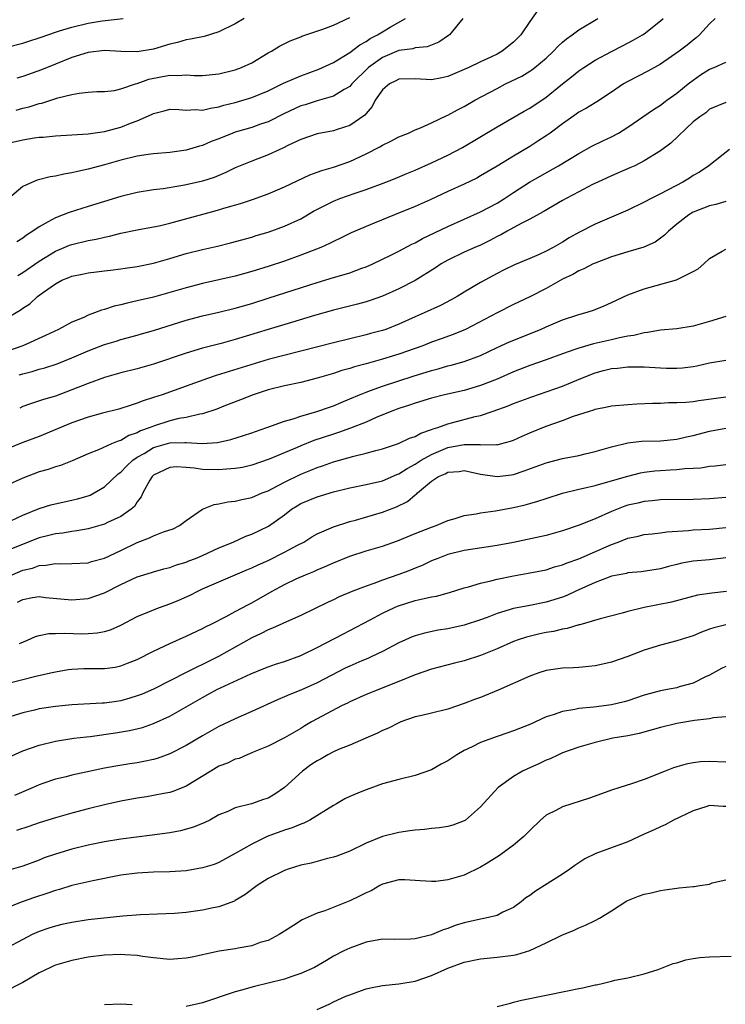
# Model space of a CAD drawing. Units: inches. Extents: x 2556000 to 2559000, y 1536000 to 1539000.
# Drawn here: x 2556213 to 2556299, y 1538012 to 1538133 of the extents above; entities that cross this region are included whole.
import ezdxf

# ---------------------------------------------------------------- set-up
doc = ezdxf.new("R2010")
doc.units = ezdxf.units.IN
doc.header["$MEASUREMENT"] = 0
doc.layers.add('LD25561536_2ft', color=151, linetype='Continuous')

msp = doc.modelspace()

# ---------------------------------------------------------------- linework, layer by layer
at = {"layer": 'LD25561536_2ft'}
for points, elevation in [([(2556275.99, 1538134.01), (2556275, 1538132.64), (2556273.9, 1538131), (2556273, 1538130.1), (2556271.62, 1538129), (2556271, 1538128.66), (2556270.33, 1538128.33), (2556269, 1538127.71), (2556267.54, 1538127), (2556267, 1538126.75), (2556265, 1538125.93), (2556264.24, 1538125.76), (2556263, 1538125.52), (2556261, 1538125.61), (2556259, 1538125.57), (2556258.63, 1538125.37), (2556257.85, 1538125), (2556257, 1538124.29), (2556256.12, 1538123), (2556255.75, 1538122.25), (2556255, 1538121.4), (2556254.83, 1538121.17), (2556253, 1538119.92), (2556251.44, 1538119.44), (2556251, 1538119.29), (2556249, 1538118.89), (2556247, 1538118.22), (2556245.52, 1538117.52), (2556244.83, 1538117.17), (2556244.43, 1538117), (2556243, 1538116.32), (2556241, 1538115.57), (2556239.58, 1538115), (2556239, 1538114.75), (2556237.84, 1538114.16), (2556236.42, 1538113.58), (2556235, 1538113.11), (2556233, 1538112.66), (2556232.57, 1538112.57), (2556230.19, 1538112.19), (2556229, 1538112.05), (2556227, 1538111.73), (2556225, 1538111.25), (2556221, 1538110), (2556218.7, 1538109.3), (2556217.95, 1538109), (2556217, 1538108.65), (2556216.13, 1538108.13), (2556215, 1538107.52), (2556214.25, 1538107), (2556213.47, 1538106.53), (2556213, 1538106.16), (2556212.29, 1538105.71)], 8408), ([(2556209, 1538128.96), (2556213, 1538129.97), (2556213.77, 1538130.23), (2556215, 1538130.64), (2556215.26, 1538130.74), (2556217, 1538131.35), (2556217.48, 1538131.48), (2556219, 1538131.95), (2556221, 1538132.43), (2556222.73, 1538132.73), (2556225.27, 1538133)], 8398), ([(2556297.66, 1538133), (2556297, 1538132.34), (2556295.78, 1538131), (2556295.36, 1538130.64), (2556295, 1538130.37), (2556294.26, 1538129.74), (2556293.28, 1538129), (2556291, 1538127.43), (2556289.45, 1538126.55), (2556287, 1538125.3), (2556286.46, 1538125), (2556285, 1538123.99), (2556283.2, 1538122.8), (2556283, 1538122.69), (2556281.96, 1538122.04), (2556281, 1538121.54), (2556280.69, 1538121.31), (2556279, 1538120.14), (2556277.5, 1538119), (2556277, 1538118.64), (2556276.01, 1538117.99), (2556275, 1538117.35), (2556273, 1538116.18), (2556271, 1538114.95), (2556269, 1538113.75), (2556268.52, 1538113.48), (2556267, 1538112.74), (2556265, 1538111.84), (2556262.83, 1538110.83), (2556261, 1538110.01), (2556258.46, 1538109), (2556255.97, 1538107.97), (2556255, 1538107.58), (2556253.18, 1538106.82), (2556251.85, 1538106.15), (2556251, 1538105.75), (2556250.52, 1538105.48), (2556249.46, 1538105), (2556247, 1538104.05), (2556245, 1538103.34), (2556243, 1538102.67), (2556241, 1538102.06), (2556239, 1538101.52), (2556235, 1538100.61), (2556233, 1538100.08), (2556231, 1538099.49), (2556229, 1538098.93), (2556227, 1538098.47), (2556225.79, 1538098.21), (2556225, 1538098.01), (2556224.18, 1538097.82), (2556223, 1538097.43), (2556222.64, 1538097.36), (2556221.78, 1538097), (2556221, 1538096.72), (2556220.46, 1538096.46), (2556219, 1538095.88), (2556217.39, 1538095), (2556215.77, 1538094.23), (2556213, 1538093), (2556211, 1538092.28)], 8414), ([(2556211, 1538096.37), (2556212.67, 1538097.33), (2556213, 1538097.59), (2556213.86, 1538098.14), (2556214.81, 1538099), (2556215.56, 1538099.56), (2556217, 1538100.58), (2556217.8, 1538101), (2556218.66, 1538101.34), (2556219, 1538101.51), (2556220.27, 1538101.73), (2556221, 1538101.91), (2556222.04, 1538102.04), (2556223, 1538102.14), (2556223.75, 1538102.25), (2556225, 1538102.4), (2556225.51, 1538102.49), (2556227, 1538102.69), (2556229, 1538103.1), (2556231, 1538103.66), (2556233, 1538104.26), (2556235, 1538104.77), (2556236.82, 1538105.18), (2556238.43, 1538105.57), (2556241, 1538106.29), (2556241.53, 1538106.47), (2556243, 1538106.89), (2556245, 1538107.6), (2556247, 1538108.52), (2556248.57, 1538109.43), (2556251, 1538110.69), (2556251.8, 1538111), (2556253.66, 1538111.66), (2556255, 1538112.1), (2556257.4, 1538113), (2556258.55, 1538113.45), (2556259.96, 1538114.04), (2556261, 1538114.46), (2556263, 1538115.34), (2556265, 1538116.29), (2556266.78, 1538117.22), (2556271, 1538119.75), (2556274.34, 1538121.67), (2556275, 1538122.03), (2556277, 1538123.38), (2556279, 1538125.02), (2556280.12, 1538125.88), (2556281, 1538126.59), (2556281.6, 1538127), (2556283, 1538127.9), (2556285, 1538128.99), (2556286.35, 1538129.65), (2556287.66, 1538130.34), (2556288.78, 1538131), (2556289, 1538131.15), (2556291, 1538132.71), (2556291.33, 1538133)], 8412), ([(2556211, 1538117.73), (2556213, 1538118.19), (2556214.41, 1538118.41), (2556215, 1538118.48), (2556215.5, 1538118.5), (2556217, 1538118.64), (2556221, 1538118.91), (2556223, 1538119.19), (2556225, 1538119.7), (2556226.19, 1538120.19), (2556227, 1538120.48), (2556228.74, 1538121.26), (2556229, 1538121.41), (2556230.29, 1538121.71), (2556231, 1538121.9), (2556232.11, 1538121.89), (2556233, 1538121.8), (2556234.13, 1538121.87), (2556235, 1538121.81), (2556235.95, 1538122.05), (2556237, 1538122.2), (2556237.61, 1538122.39), (2556239, 1538122.73), (2556241, 1538123.33), (2556243, 1538124.18), (2556244.9, 1538125.1), (2556247, 1538126.01), (2556249.2, 1538126.8), (2556251, 1538127.63), (2556253, 1538128.86), (2556254.21, 1538129.79), (2556255, 1538130.2), (2556255.47, 1538130.54), (2556256.38, 1538131), (2556257, 1538131.39), (2556257.95, 1538131.95), (2556259.79, 1538133)], 8404), ([(2556266.83, 1538133), (2556265.2, 1538131), (2556265.08, 1538130.92), (2556263.88, 1538130.12), (2556262.45, 1538129.55), (2556261, 1538129.4), (2556260.71, 1538129.29), (2556259, 1538129.08), (2556257, 1538128.24), (2556255.28, 1538127), (2556253.26, 1538125), (2556253, 1538124.7), (2556252.32, 1538124.32), (2556251, 1538123.49), (2556249, 1538122.95), (2556247.53, 1538122.47), (2556247, 1538122.31), (2556245, 1538121.39), (2556243, 1538120.39), (2556242.08, 1538120.08), (2556241, 1538119.68), (2556239, 1538119.1), (2556238.71, 1538119), (2556237, 1538118.31), (2556236.04, 1538117.96), (2556235, 1538117.48), (2556234.61, 1538117.39), (2556233, 1538116.89), (2556231, 1538116.61), (2556229, 1538116.44), (2556228.36, 1538116.36), (2556227, 1538116.16), (2556225, 1538115.67), (2556223, 1538115.1), (2556221, 1538114.58), (2556219.69, 1538114.31), (2556219, 1538114.12), (2556218.02, 1538113.98), (2556217, 1538113.71), (2556216.36, 1538113.64), (2556214.77, 1538113.23), (2556214.2, 1538113), (2556213, 1538112.46), (2556211.13, 1538110.87)], 8406), ([(2556212.2, 1538121.8), (2556213, 1538122.03), (2556213.79, 1538122.21), (2556215, 1538122.61), (2556215.33, 1538122.67), (2556217.3, 1538123.3), (2556219, 1538123.71), (2556219.89, 1538123.89), (2556221, 1538123.99), (2556222.06, 1538124.06), (2556223, 1538124.08), (2556224.22, 1538124.22), (2556225, 1538124.39), (2556226.79, 1538125), (2556227, 1538125.06), (2556228.42, 1538125.58), (2556229.88, 1538125.88), (2556231, 1538126.09), (2556231.96, 1538126.04), (2556233, 1538126.12), (2556233.97, 1538126.04), (2556235, 1538126.03), (2556237, 1538126.23), (2556239, 1538126.72), (2556239.76, 1538127), (2556241, 1538127.6), (2556243, 1538128.79), (2556243.41, 1538129), (2556244.39, 1538129.61), (2556245.71, 1538130.29), (2556247, 1538130.77), (2556247.15, 1538130.85), (2556249.71, 1538131.71), (2556251, 1538132.2), (2556253, 1538133.12)], 8402), ([(2556240.07, 1538133), (2556239, 1538132.36), (2556237, 1538131.38), (2556235.18, 1538130.82), (2556233.53, 1538130.47), (2556233, 1538130.4), (2556231.92, 1538130.08), (2556231, 1538129.88), (2556229, 1538129.25), (2556227, 1538128.91), (2556224.99, 1538128.99), (2556223, 1538129.11), (2556221, 1538128.86), (2556219, 1538128.24), (2556217, 1538127.44), (2556215.29, 1538126.71), (2556213, 1538125.91), (2556212.29, 1538125.71)], 8400), ([(2556212.41, 1538101.59), (2556213, 1538101.95), (2556215, 1538103.32), (2556217, 1538104.54), (2556218.08, 1538105), (2556218.71, 1538105.29), (2556219, 1538105.39), (2556221, 1538105.86), (2556221.97, 1538106.03), (2556223, 1538106.28), (2556223.61, 1538106.39), (2556225, 1538106.76), (2556227, 1538107.17), (2556229, 1538107.53), (2556229.67, 1538107.67), (2556231, 1538107.99), (2556232.33, 1538108.33), (2556236.52, 1538109.48), (2556237.89, 1538109.89), (2556239.62, 1538110.38), (2556241.12, 1538110.88), (2556243, 1538111.57), (2556245, 1538112.41), (2556248.11, 1538113.89), (2556249, 1538114.21), (2556249.57, 1538114.43), (2556251, 1538114.84), (2556253, 1538115.54), (2556255, 1538116.45), (2556256.69, 1538117.31), (2556257, 1538117.51), (2556258.01, 1538117.99), (2556259, 1538118.53), (2556260.18, 1538119), (2556261, 1538119.39), (2556261.63, 1538119.63), (2556263, 1538120.24), (2556264.85, 1538121.15), (2556265, 1538121.2), (2556266.15, 1538121.85), (2556267, 1538122.26), (2556268.28, 1538123), (2556271, 1538124.46), (2556272.03, 1538125), (2556274.03, 1538125.97), (2556275, 1538126.56), (2556275.27, 1538126.73), (2556275.61, 1538127), (2556277, 1538128.17), (2556277.9, 1538129), (2556278.42, 1538129.58), (2556279, 1538130.11), (2556279.48, 1538130.52), (2556280.18, 1538131), (2556281, 1538131.61), (2556283.31, 1538133)], 8410), ([(2556212.58, 1538089.42), (2556213, 1538089.58), (2556214.14, 1538089.86), (2556215, 1538090.12), (2556215.71, 1538090.29), (2556217.21, 1538090.79), (2556219, 1538091.52), (2556221, 1538092.37), (2556223, 1538093.13), (2556224.43, 1538093.57), (2556225, 1538093.75), (2556227, 1538094.29), (2556227.54, 1538094.46), (2556229, 1538094.86), (2556233, 1538096.11), (2556235, 1538096.65), (2556237, 1538097.12), (2556239, 1538097.61), (2556241, 1538098.18), (2556243.15, 1538098.85), (2556249, 1538100.74), (2556251, 1538101.33), (2556252.3, 1538101.7), (2556253, 1538101.93), (2556254.47, 1538102.47), (2556255, 1538102.65), (2556255.82, 1538103), (2556258.11, 1538104.11), (2556259, 1538104.56), (2556260.59, 1538105.41), (2556261, 1538105.59), (2556261.89, 1538106.11), (2556265, 1538107.59), (2556269, 1538109.35), (2556271, 1538110.43), (2556271.9, 1538111), (2556273, 1538111.73), (2556274.99, 1538113.01), (2556278.51, 1538115), (2556281, 1538116.52), (2556282.6, 1538117.4), (2556283.95, 1538118.05), (2556285, 1538118.53), (2556285.84, 1538119), (2556287, 1538119.72), (2556290.12, 1538121.88), (2556291, 1538122.41), (2556291.78, 1538123), (2556293, 1538123.86), (2556294.38, 1538125), (2556295, 1538125.48), (2556295.89, 1538126.11), (2556297, 1538126.79), (2556297.54, 1538127), (2556299, 1538127.65)], 8416), ([(2556299, 1538122.73), (2556297, 1538121.92), (2556296.52, 1538121.48), (2556295.79, 1538121), (2556295, 1538120.38), (2556292.24, 1538117.76), (2556291, 1538116.83), (2556289, 1538115.59), (2556287.84, 1538115), (2556287.26, 1538114.74), (2556285, 1538113.77), (2556283.34, 1538113), (2556282.69, 1538112.69), (2556281, 1538111.82), (2556279.46, 1538111), (2556279, 1538110.74), (2556276.65, 1538109.35), (2556275, 1538108.47), (2556273.95, 1538107.95), (2556272.23, 1538107), (2556271.46, 1538106.54), (2556271, 1538106.34), (2556270.13, 1538105.87), (2556269, 1538105.31), (2556268.27, 1538105), (2556267, 1538104.42), (2556265, 1538103.47), (2556264.17, 1538103), (2556263.48, 1538102.52), (2556261, 1538100.99), (2556259, 1538099.94), (2556257, 1538099.05), (2556255.48, 1538098.52), (2556255, 1538098.38), (2556253.92, 1538098.08), (2556251, 1538097.33), (2556248.68, 1538096.68), (2556245.85, 1538095.85), (2556243, 1538094.99), (2556239, 1538093.74), (2556237.28, 1538093.28), (2556235, 1538092.7), (2556233, 1538092.1), (2556229, 1538090.73), (2556227, 1538090.16), (2556225, 1538089.67), (2556223, 1538089.11), (2556221, 1538088.39), (2556219, 1538087.59), (2556217, 1538086.85), (2556215.56, 1538086.44), (2556213.83, 1538085.84), (2556213, 1538085.56), (2556212.63, 1538085.37)], 8418), ([(2556299.45, 1538117), (2556296.91, 1538115), (2556295.77, 1538114.23), (2556295, 1538113.79), (2556294.52, 1538113.48), (2556293.71, 1538113), (2556291, 1538111.58), (2556289.85, 1538111), (2556289, 1538110.53), (2556287, 1538109.58), (2556283, 1538107.88), (2556281, 1538106.83), (2556279.83, 1538106.17), (2556279, 1538105.66), (2556277.85, 1538105), (2556277, 1538104.54), (2556276.16, 1538104.16), (2556275, 1538103.65), (2556273.12, 1538102.88), (2556271.78, 1538102.22), (2556271, 1538101.81), (2556269, 1538100.73), (2556267, 1538099.54), (2556266.14, 1538099), (2556265.41, 1538098.59), (2556264.09, 1538097.91), (2556262.09, 1538097), (2556261, 1538096.53), (2556259, 1538095.64), (2556257.39, 1538095), (2556257, 1538094.86), (2556255.52, 1538094.48), (2556255, 1538094.32), (2556251, 1538093.35), (2556243, 1538091.31), (2556236.64, 1538089.36), (2556235.6, 1538089), (2556233, 1538088.04), (2556230.05, 1538087), (2556229, 1538086.65), (2556227.73, 1538086.27), (2556227, 1538085.96), (2556226.25, 1538085.75), (2556224.74, 1538085.26), (2556222.77, 1538084.77), (2556221, 1538084.28), (2556219, 1538083.56), (2556215, 1538081.89), (2556213, 1538081.15), (2556211, 1538080.34)], 8420), ([(2556299, 1538110.63), (2556297.75, 1538110.25), (2556297, 1538110.12), (2556295, 1538109.31), (2556294.46, 1538109), (2556293, 1538107.85), (2556291.96, 1538107), (2556291.49, 1538106.51), (2556291, 1538106.14), (2556290.32, 1538105.68), (2556288.95, 1538105.05), (2556287, 1538104.48), (2556285, 1538103.87), (2556283, 1538103.11), (2556282.76, 1538103), (2556281.61, 1538102.39), (2556281, 1538102.16), (2556280.28, 1538101.72), (2556279, 1538101.13), (2556277, 1538100), (2556275, 1538098.99), (2556273, 1538098.02), (2556271, 1538097.02), (2556267.14, 1538095), (2556265.63, 1538094.37), (2556264.17, 1538093.83), (2556263, 1538093.42), (2556261.93, 1538093), (2556259, 1538091.97), (2556257, 1538091.35), (2556255, 1538090.79), (2556253.59, 1538090.41), (2556253, 1538090.21), (2556252.04, 1538089.96), (2556251, 1538089.6), (2556249, 1538089.02), (2556247, 1538088.5), (2556245, 1538088.08), (2556243, 1538087.59), (2556241.18, 1538087), (2556239.62, 1538086.38), (2556237.6, 1538085.6), (2556236.74, 1538085.26), (2556235, 1538084.68), (2556234.64, 1538084.64), (2556233, 1538084.24), (2556232.09, 1538084.09), (2556231, 1538083.83), (2556229, 1538083.18), (2556228.58, 1538083), (2556227.42, 1538082.58), (2556227, 1538082.34), (2556225.98, 1538082.02), (2556225, 1538081.42), (2556224.66, 1538081.34), (2556223.86, 1538081), (2556222.27, 1538080.27), (2556221, 1538079.78), (2556219.06, 1538078.94), (2556217.64, 1538078.36), (2556217, 1538078.2), (2556216.13, 1538077.87), (2556215, 1538077.57), (2556213, 1538076.8), (2556209, 1538075)], 8422), ([(2556211.64, 1538071.64), (2556213, 1538072.27), (2556215, 1538073.08), (2556216.45, 1538073.55), (2556218.08, 1538073.92), (2556219, 1538074.1), (2556219.72, 1538074.28), (2556221, 1538074.65), (2556221.26, 1538074.74), (2556221.74, 1538075), (2556223, 1538075.74), (2556224.67, 1538077.33), (2556225, 1538077.56), (2556225.71, 1538078.29), (2556226.47, 1538079), (2556227, 1538079.36), (2556227.84, 1538079.84), (2556229, 1538080.55), (2556231, 1538081.14), (2556232.84, 1538081.16), (2556233, 1538081.18), (2556234.95, 1538081.05), (2556236.82, 1538081.18), (2556238.46, 1538081.55), (2556239.98, 1538082.02), (2556241, 1538082.36), (2556241.47, 1538082.53), (2556242.86, 1538083), (2556245, 1538083.78), (2556246.08, 1538084.08), (2556247, 1538084.4), (2556248.95, 1538084.95), (2556250.5, 1538085.5), (2556251, 1538085.67), (2556251.93, 1538086.07), (2556253, 1538086.49), (2556254.17, 1538087), (2556255, 1538087.34), (2556255.51, 1538087.51), (2556257, 1538088.07), (2556260.73, 1538089.27), (2556263, 1538089.98), (2556263.82, 1538090.18), (2556265, 1538090.53), (2556265.39, 1538090.61), (2556267, 1538091.07), (2556269, 1538091.82), (2556271, 1538092.78), (2556272.52, 1538093.48), (2556276.32, 1538095), (2556277, 1538095.31), (2556279, 1538096.16), (2556281, 1538096.8), (2556281.75, 1538097), (2556282.69, 1538097.31), (2556283, 1538097.42), (2556284.12, 1538097.88), (2556285, 1538098.27), (2556287, 1538099.23), (2556289, 1538099.97), (2556292.95, 1538101.05), (2556293.18, 1538101.18), (2556295, 1538102.07), (2556295.59, 1538102.41), (2556296.31, 1538103), (2556297, 1538103.68), (2556298.54, 1538104.54), (2556299, 1538104.81)], 8424), ([(2556299, 1538096.57), (2556297, 1538095.95), (2556295, 1538095.39), (2556293, 1538095.08), (2556291, 1538094.89), (2556289.39, 1538094.61), (2556289, 1538094.59), (2556287.74, 1538094.26), (2556287, 1538094.17), (2556285.97, 1538093.97), (2556285, 1538093.72), (2556282.79, 1538093.21), (2556281, 1538092.7), (2556280.52, 1538092.52), (2556279, 1538092.01), (2556277, 1538091.28), (2556275, 1538090.58), (2556273, 1538089.82), (2556271, 1538088.92), (2556269, 1538088.12), (2556267, 1538087.54), (2556264.58, 1538087), (2556263, 1538086.6), (2556261, 1538085.98), (2556260.28, 1538085.72), (2556259, 1538085.31), (2556258.15, 1538085), (2556256.21, 1538084.21), (2556255, 1538083.67), (2556253.1, 1538082.9), (2556251.63, 1538082.37), (2556251, 1538082.19), (2556248.6, 1538081.4), (2556247, 1538080.77), (2556246.57, 1538080.57), (2556243.13, 1538079.13), (2556241, 1538078.4), (2556239.87, 1538078.13), (2556239, 1538077.98), (2556237.91, 1538077.92), (2556237, 1538077.81), (2556235, 1538077.88), (2556233.96, 1538078.04), (2556233, 1538078.12), (2556231.82, 1538078.18), (2556231, 1538078.12), (2556229, 1538077.16), (2556228.83, 1538077), (2556228.55, 1538076.55), (2556227.7, 1538075), (2556227.49, 1538074.51), (2556227, 1538073.91), (2556226.67, 1538073.33), (2556226.28, 1538073), (2556225, 1538072.14), (2556223.37, 1538071.37), (2556223, 1538071.18), (2556221, 1538070.62), (2556219.63, 1538070.37), (2556219, 1538070.3), (2556217.9, 1538070.1), (2556217, 1538070.02), (2556216.21, 1538069.79), (2556215, 1538069.5), (2556211, 1538067.93)], 8426), ([(2556211.71, 1538065), (2556213, 1538065.54), (2556214.18, 1538065.82), (2556215, 1538066.12), (2556215.84, 1538066.16), (2556217, 1538066.38), (2556217.66, 1538066.34), (2556219, 1538066.36), (2556221, 1538066.46), (2556221.4, 1538066.6), (2556223, 1538067.04), (2556225, 1538067.98), (2556227, 1538068.96), (2556228.49, 1538069.51), (2556229, 1538069.75), (2556230.23, 1538070.23), (2556231.4, 1538070.6), (2556232.19, 1538071), (2556233, 1538071.62), (2556234.97, 1538073.03), (2556236.4, 1538073.6), (2556237, 1538073.65), (2556238.08, 1538073.92), (2556239, 1538074), (2556239.79, 1538074.21), (2556241, 1538074.46), (2556242.28, 1538075), (2556243, 1538075.27), (2556243.54, 1538075.54), (2556245, 1538076.32), (2556247, 1538077.3), (2556248.22, 1538077.78), (2556249, 1538078.11), (2556249.68, 1538078.32), (2556251, 1538078.79), (2556253.5, 1538079.5), (2556255, 1538079.86), (2556256.19, 1538080.19), (2556257, 1538080.38), (2556258.97, 1538081.03), (2556260.31, 1538081.69), (2556261, 1538081.91), (2556261.68, 1538082.32), (2556263, 1538082.74), (2556263.18, 1538082.82), (2556263.77, 1538083), (2556265, 1538083.45), (2556265.6, 1538083.6), (2556268.34, 1538084.34), (2556269, 1538084.47), (2556270.55, 1538085), (2556272.35, 1538085.65), (2556273, 1538085.92), (2556275.24, 1538086.76), (2556279, 1538088.06), (2556281.26, 1538089), (2556283, 1538089.7), (2556284.04, 1538089.96), (2556285, 1538090.21), (2556285.73, 1538090.27), (2556287, 1538090.41), (2556289, 1538090.4), (2556291, 1538090.29), (2556291.73, 1538090.27), (2556293, 1538090.26), (2556293.69, 1538090.31), (2556295, 1538090.47), (2556295.45, 1538090.55), (2556297, 1538090.9), (2556299, 1538091.25)], 8428), ([(2556212.36, 1538061.64), (2556213, 1538061.99), (2556214.21, 1538062.21), (2556215, 1538062.32), (2556215.77, 1538062.23), (2556219, 1538061.92), (2556221, 1538062.09), (2556223, 1538062.8), (2556225, 1538063.82), (2556227, 1538064.74), (2556228.73, 1538065.27), (2556229, 1538065.36), (2556230.27, 1538065.73), (2556231, 1538065.9), (2556231.79, 1538066.21), (2556233, 1538066.55), (2556233.31, 1538066.69), (2556234.13, 1538067), (2556235, 1538067.37), (2556237, 1538068.28), (2556238.74, 1538069), (2556240.29, 1538069.71), (2556241, 1538069.96), (2556243.06, 1538070.94), (2556245, 1538072.31), (2556245.89, 1538073), (2556246.57, 1538073.43), (2556247, 1538073.69), (2556249, 1538074.53), (2556251, 1538075.13), (2556253, 1538075.64), (2556255, 1538076.03), (2556257, 1538076.47), (2556258.76, 1538077.24), (2556259, 1538077.32), (2556260, 1538078), (2556261, 1538078.53), (2556261.71, 1538079), (2556263, 1538079.72), (2556265, 1538080.56), (2556267, 1538080.94), (2556268.91, 1538080.91), (2556269, 1538080.89), (2556270.91, 1538080.91), (2556271, 1538080.9), (2556271.42, 1538081), (2556272.67, 1538081.33), (2556273, 1538081.46), (2556274.06, 1538081.94), (2556275, 1538082.34), (2556277, 1538083.16), (2556279, 1538083.86), (2556280.37, 1538084.37), (2556282.29, 1538085), (2556282.84, 1538085.16), (2556283, 1538085.23), (2556284.49, 1538085.51), (2556285, 1538085.63), (2556287, 1538085.82), (2556288.1, 1538085.9), (2556290.02, 1538085.98), (2556291, 1538085.99), (2556291.96, 1538086.04), (2556293, 1538086.04), (2556294.1, 1538086.1), (2556295, 1538086.19), (2556295.69, 1538086.31), (2556299, 1538086.74)], 8430), ([(2556212.61, 1538056.61), (2556213.59, 1538057), (2556214.56, 1538057.44), (2556215, 1538057.56), (2556216.18, 1538057.82), (2556217, 1538057.82), (2556218.14, 1538057.86), (2556220.21, 1538057.79), (2556221, 1538057.81), (2556222.11, 1538057.89), (2556223, 1538058.07), (2556223.72, 1538058.28), (2556225, 1538058.82), (2556227, 1538059.88), (2556228.49, 1538060.49), (2556229, 1538060.73), (2556229.72, 1538061), (2556231, 1538061.44), (2556232.1, 1538061.9), (2556233.48, 1538062.52), (2556234.42, 1538063), (2556235, 1538063.26), (2556240.41, 1538065.59), (2556241, 1538065.83), (2556241.79, 1538066.21), (2556243, 1538066.75), (2556245, 1538067.74), (2556246.6, 1538068.6), (2556247.37, 1538069), (2556248.37, 1538069.63), (2556249, 1538069.99), (2556250.73, 1538070.73), (2556251, 1538070.86), (2556253, 1538071.51), (2556253.69, 1538071.69), (2556257, 1538072.64), (2556258.71, 1538073.3), (2556260.04, 1538073.96), (2556261, 1538074.78), (2556261.14, 1538074.86), (2556261.26, 1538075), (2556263, 1538076.43), (2556263.84, 1538077), (2556264.65, 1538077.35), (2556265, 1538077.54), (2556266.36, 1538077.64), (2556267, 1538077.74), (2556269, 1538077.31), (2556271, 1538077), (2556272.77, 1538077.23), (2556273, 1538077.27), (2556274.31, 1538077.69), (2556277, 1538078.67), (2556279, 1538079.2), (2556281, 1538079.59), (2556281.78, 1538079.78), (2556283, 1538080.05), (2556285, 1538080.63), (2556287, 1538081.12), (2556288.68, 1538081.32), (2556291, 1538081.39), (2556293, 1538081.57), (2556294.16, 1538081.84), (2556295, 1538082.01), (2556297, 1538082.55), (2556299, 1538082.94)], 8432), ([(2556209, 1538051.18), (2556214.61, 1538052.61), (2556216.38, 1538053), (2556217, 1538053.15), (2556218.58, 1538053.42), (2556219, 1538053.47), (2556220.48, 1538053.52), (2556223, 1538053.52), (2556224.29, 1538053.71), (2556225, 1538053.86), (2556225.83, 1538054.17), (2556227, 1538054.65), (2556229, 1538055.64), (2556231, 1538056.59), (2556233, 1538057.48), (2556235, 1538058.44), (2556235.36, 1538058.64), (2556236.12, 1538059), (2556237.89, 1538059.89), (2556239, 1538060.49), (2556240.62, 1538061.38), (2556241, 1538061.57), (2556243.49, 1538063), (2556245, 1538063.79), (2556246.53, 1538064.53), (2556247.58, 1538065), (2556248.6, 1538065.4), (2556249, 1538065.59), (2556250, 1538066), (2556251, 1538066.46), (2556253, 1538067.29), (2556255, 1538067.93), (2556257, 1538068.5), (2556258.85, 1538069.15), (2556261, 1538070.03), (2556263, 1538070.81), (2556263.55, 1538071), (2556265, 1538071.64), (2556265.88, 1538071.88), (2556267, 1538072.24), (2556268.44, 1538072.44), (2556269, 1538072.55), (2556270.8, 1538072.8), (2556273, 1538073.23), (2556274.44, 1538073.56), (2556275, 1538073.73), (2556276, 1538074), (2556277, 1538074.34), (2556279.01, 1538074.99), (2556281, 1538075.47), (2556281.58, 1538075.58), (2556283, 1538075.93), (2556284.26, 1538076.26), (2556287, 1538077.06), (2556288.55, 1538077.45), (2556289, 1538077.53), (2556290.3, 1538077.7), (2556291, 1538077.76), (2556292.19, 1538077.81), (2556293, 1538077.86), (2556293.97, 1538077.97), (2556295, 1538078.02), (2556295.91, 1538078.09), (2556297, 1538078.27), (2556297.67, 1538078.33), (2556299, 1538078.49)], 8434), ([(2556299, 1538074.43), (2556297, 1538074.26), (2556295, 1538074.18), (2556291, 1538074.15), (2556289.97, 1538074.03), (2556289, 1538073.97), (2556288.23, 1538073.77), (2556287, 1538073.51), (2556286.62, 1538073.38), (2556285, 1538072.74), (2556283, 1538071.85), (2556281.06, 1538071.06), (2556279, 1538070.35), (2556277, 1538069.81), (2556273, 1538068.95), (2556271, 1538068.57), (2556267, 1538067.98), (2556265, 1538067.46), (2556263.76, 1538067), (2556263, 1538066.68), (2556261.86, 1538066.14), (2556261, 1538065.82), (2556260.43, 1538065.57), (2556259, 1538065.01), (2556257, 1538064.32), (2556255.92, 1538063.92), (2556255, 1538063.62), (2556253.39, 1538063), (2556251.71, 1538062.29), (2556251, 1538061.94), (2556250.35, 1538061.65), (2556247, 1538060.02), (2556245.26, 1538059.26), (2556243.53, 1538058.47), (2556243, 1538058.28), (2556242.17, 1538057.83), (2556241, 1538057.29), (2556239, 1538056.15), (2556236.94, 1538055), (2556235.63, 1538054.37), (2556235, 1538054.04), (2556234.28, 1538053.72), (2556233, 1538053.05), (2556229, 1538051.03), (2556227.59, 1538050.41), (2556227, 1538050.18), (2556226.1, 1538049.9), (2556225, 1538049.58), (2556224.49, 1538049.51), (2556223, 1538049.29), (2556222.71, 1538049.29), (2556219, 1538049.1), (2556217, 1538048.89), (2556215, 1538048.59), (2556214.45, 1538048.45), (2556213, 1538048.13), (2556211, 1538047.52)], 8436), ([(2556209.91, 1538042.09), (2556213, 1538043.47), (2556215, 1538044.18), (2556217, 1538044.67), (2556219.24, 1538045), (2556220.8, 1538045.2), (2556221.24, 1538045.24), (2556224.33, 1538045.67), (2556226.06, 1538045.94), (2556227.66, 1538046.34), (2556229, 1538046.8), (2556231, 1538047.69), (2556233, 1538048.84), (2556235, 1538050.01), (2556235.65, 1538050.35), (2556236.81, 1538051), (2556237.19, 1538051.19), (2556240.89, 1538052.89), (2556242.48, 1538053.52), (2556243, 1538053.74), (2556243.93, 1538054.07), (2556245, 1538054.41), (2556247, 1538055.12), (2556249, 1538056.1), (2556252.22, 1538057.78), (2556253, 1538058.17), (2556255.47, 1538059.47), (2556257, 1538060.3), (2556258.46, 1538061), (2556258.84, 1538061.16), (2556261, 1538061.84), (2556262.11, 1538062.11), (2556263, 1538062.29), (2556263.61, 1538062.39), (2556265.19, 1538062.81), (2556267, 1538063.38), (2556267.51, 1538063.51), (2556269, 1538063.98), (2556270.24, 1538064.24), (2556271, 1538064.46), (2556273, 1538064.85), (2556274.82, 1538065.18), (2556277, 1538065.62), (2556278.04, 1538065.96), (2556279, 1538066.2), (2556279.56, 1538066.44), (2556281, 1538066.95), (2556285, 1538068.7), (2556285.83, 1538069), (2556287, 1538069.46), (2556288.27, 1538069.73), (2556289, 1538069.91), (2556289.99, 1538069.99), (2556291, 1538070.12), (2556291.75, 1538070.25), (2556294.4, 1538070.4), (2556295, 1538070.47), (2556297, 1538070.58), (2556299, 1538070.76)], 8438), ([(2556299, 1538067.05), (2556297, 1538066.82), (2556295, 1538066.66), (2556293.6, 1538066.4), (2556293, 1538066.27), (2556291.98, 1538066.02), (2556291, 1538065.74), (2556288.64, 1538065.36), (2556287, 1538065.22), (2556286.83, 1538065.17), (2556285.93, 1538065), (2556285, 1538064.81), (2556284.71, 1538064.71), (2556283, 1538064.05), (2556280.65, 1538063), (2556279.53, 1538062.47), (2556279, 1538062.27), (2556277, 1538061.64), (2556275, 1538061.24), (2556273, 1538060.86), (2556271, 1538060.27), (2556269.79, 1538059.79), (2556269, 1538059.5), (2556267, 1538058.83), (2556265, 1538058.4), (2556263.79, 1538058.21), (2556262.13, 1538057.87), (2556261, 1538057.54), (2556260.61, 1538057.39), (2556259, 1538056.67), (2556257, 1538055.63), (2556255.69, 1538055), (2556255.22, 1538054.78), (2556254.49, 1538054.49), (2556253, 1538053.84), (2556252.43, 1538053.57), (2556249, 1538051.8), (2556247, 1538050.9), (2556245.65, 1538050.35), (2556245, 1538050.07), (2556244.24, 1538049.76), (2556241, 1538048.26), (2556239, 1538047.38), (2556238.19, 1538047), (2556237, 1538046.43), (2556235, 1538045.3), (2556233, 1538044.11), (2556231, 1538043.09), (2556229.46, 1538042.54), (2556229, 1538042.42), (2556227.83, 1538042.17), (2556227, 1538042.01), (2556226.11, 1538041.89), (2556224.39, 1538041.61), (2556223, 1538041.37), (2556219, 1538040.49), (2556218.31, 1538040.31), (2556217, 1538040.02), (2556215.47, 1538039.47), (2556215, 1538039.32), (2556214.29, 1538039), (2556211.98, 1538038.02)], 8440), ([(2556299.06, 1538062.94), (2556297.25, 1538062.75), (2556295.5, 1538062.5), (2556292.35, 1538061.65), (2556289, 1538060.99), (2556287, 1538060.5), (2556286.29, 1538060.29), (2556283.6, 1538059.6), (2556281.12, 1538058.88), (2556281, 1538058.86), (2556279.58, 1538058.42), (2556279, 1538058.35), (2556277.92, 1538058.08), (2556277, 1538057.94), (2556276.23, 1538057.77), (2556274.62, 1538057.38), (2556273.45, 1538057), (2556273, 1538056.83), (2556271, 1538055.95), (2556269, 1538055.13), (2556267, 1538054.49), (2556265.81, 1538054.19), (2556263, 1538053.46), (2556261, 1538052.76), (2556259, 1538051.94), (2556255, 1538050.37), (2556253, 1538049.47), (2556252.7, 1538049.3), (2556252.07, 1538049), (2556248.33, 1538047), (2556247.48, 1538046.52), (2556247, 1538046.21), (2556245, 1538045.07), (2556243, 1538044.03), (2556241.4, 1538043.4), (2556241, 1538043.22), (2556240.45, 1538043), (2556239.45, 1538042.55), (2556239, 1538042.45), (2556238.03, 1538041.97), (2556237, 1538041.58), (2556235.99, 1538041), (2556233, 1538039.15), (2556231.47, 1538038.53), (2556231, 1538038.38), (2556230.26, 1538038.26), (2556229, 1538038.01), (2556228.14, 1538037.86), (2556227, 1538037.7), (2556225, 1538037.32), (2556223, 1538036.86), (2556221, 1538036.37), (2556219, 1538035.85), (2556217, 1538035.29), (2556215, 1538034.66), (2556213.77, 1538034.23), (2556212.25, 1538033.75)], 8442), ([(2556299, 1538058.86), (2556297.5, 1538058.5), (2556297, 1538058.34), (2556296.02, 1538057.98), (2556295, 1538057.54), (2556294.58, 1538057.42), (2556293, 1538056.91), (2556291, 1538056.4), (2556289, 1538055.77), (2556287, 1538055.01), (2556285, 1538054.32), (2556283.94, 1538054.06), (2556283, 1538053.86), (2556282.23, 1538053.77), (2556281, 1538053.67), (2556280.37, 1538053.63), (2556279, 1538053.59), (2556277, 1538053.29), (2556276.1, 1538053), (2556275, 1538052.61), (2556271.13, 1538050.87), (2556269, 1538050.01), (2556268.25, 1538049.75), (2556267, 1538049.26), (2556265, 1538048.57), (2556263, 1538048.07), (2556261.81, 1538047.81), (2556261, 1538047.61), (2556259.23, 1538047), (2556259, 1538046.91), (2556257.74, 1538046.26), (2556257, 1538045.95), (2556256.37, 1538045.63), (2556254.96, 1538045), (2556253, 1538044.17), (2556251.63, 1538043.63), (2556251, 1538043.36), (2556250.33, 1538043), (2556249.49, 1538042.51), (2556249, 1538042.26), (2556248.25, 1538041.75), (2556247.22, 1538041), (2556245, 1538038.99), (2556243.82, 1538038.18), (2556243, 1538037.7), (2556242.46, 1538037.54), (2556240.99, 1538036.99), (2556239, 1538036.51), (2556238.07, 1538036.07), (2556237, 1538035.63), (2556235.87, 1538035), (2556235.29, 1538034.71), (2556233.88, 1538034.12), (2556232.31, 1538033.69), (2556231, 1538033.46), (2556228.84, 1538033.16), (2556225, 1538032.68), (2556223, 1538032.34), (2556221, 1538031.92), (2556219, 1538031.45), (2556217, 1538030.85), (2556215.63, 1538030.37), (2556215, 1538030.11), (2556213, 1538029.39), (2556211, 1538028.8)], 8444), ([(2556299, 1538053.8), (2556298.45, 1538053.55), (2556297, 1538052.73), (2556296.5, 1538052.51), (2556295, 1538051.73), (2556293.28, 1538051.28), (2556293, 1538051.19), (2556292.04, 1538051), (2556291, 1538050.82), (2556289, 1538050.27), (2556287, 1538049.59), (2556286.54, 1538049.46), (2556285, 1538049.11), (2556282.82, 1538048.82), (2556281, 1538048.63), (2556280.51, 1538048.51), (2556279, 1538048.27), (2556277.86, 1538047.86), (2556277, 1538047.62), (2556275, 1538046.71), (2556273, 1538045.9), (2556272.33, 1538045.67), (2556271, 1538045.22), (2556269, 1538044.49), (2556267.96, 1538043.96), (2556267, 1538043.5), (2556266.1, 1538043), (2556265, 1538042.26), (2556264.17, 1538041.83), (2556263, 1538041.16), (2556261, 1538040.45), (2556259, 1538039.97), (2556257, 1538039.42), (2556255, 1538038.72), (2556254.49, 1538038.49), (2556253, 1538037.88), (2556252.4, 1538037.6), (2556251.38, 1538037), (2556251, 1538036.8), (2556248.1, 1538035), (2556247.36, 1538034.64), (2556247, 1538034.52), (2556245.95, 1538034.05), (2556245, 1538033.77), (2556242.91, 1538033), (2556241, 1538032.08), (2556239, 1538030.92), (2556237, 1538029.83), (2556236.41, 1538029.59), (2556235, 1538029.15), (2556233, 1538028.81), (2556231, 1538028.66), (2556229, 1538028.62), (2556227, 1538028.53), (2556225, 1538028.27), (2556221.58, 1538027.58), (2556219, 1538026.99), (2556217.49, 1538026.51), (2556217, 1538026.4), (2556215.97, 1538026.03), (2556214.45, 1538025.55), (2556212.95, 1538025), (2556209, 1538023.45)], 8446), ([(2556299, 1538047.64), (2556297.49, 1538047.49), (2556297, 1538047.37), (2556295.17, 1538047.17), (2556293, 1538046.81), (2556291, 1538046.32), (2556289.98, 1538046.02), (2556288.4, 1538045.6), (2556287, 1538045.31), (2556285.18, 1538045), (2556283, 1538044.51), (2556281, 1538043.93), (2556279, 1538043.22), (2556278.5, 1538043), (2556277.5, 1538042.5), (2556277, 1538042.31), (2556276.11, 1538041.89), (2556274.71, 1538041.29), (2556274.1, 1538041), (2556273, 1538040.34), (2556271.14, 1538039), (2556269, 1538036.64), (2556267.13, 1538035), (2556267, 1538034.92), (2556265.6, 1538034.4), (2556265, 1538034.24), (2556263.95, 1538034.05), (2556263, 1538033.97), (2556262.14, 1538033.86), (2556261, 1538033.79), (2556260.32, 1538033.68), (2556259, 1538033.5), (2556257, 1538032.98), (2556255, 1538032.18), (2556253, 1538031.22), (2556251.41, 1538030.59), (2556251, 1538030.46), (2556250.29, 1538030.29), (2556248.26, 1538029.74), (2556247, 1538029.48), (2556245.45, 1538029), (2556245, 1538028.85), (2556243, 1538027.85), (2556241.68, 1538027), (2556240.15, 1538025.85), (2556239, 1538025.17), (2556238.89, 1538025.11), (2556237, 1538024.41), (2556236.28, 1538024.28), (2556235, 1538024.01), (2556233.83, 1538023.83), (2556233, 1538023.72), (2556231.58, 1538023.58), (2556227.42, 1538023.42), (2556225.24, 1538023.24), (2556221, 1538022.8), (2556219, 1538022.49), (2556217.77, 1538022.23), (2556217, 1538022.05), (2556216.2, 1538021.8), (2556215, 1538021.39), (2556214.17, 1538021), (2556213, 1538020.41), (2556211, 1538019.34)], 8448), ([(2556299, 1538042.07), (2556297, 1538042.18), (2556295.87, 1538042.13), (2556295, 1538042.02), (2556294.15, 1538041.85), (2556293, 1538041.53), (2556292.6, 1538041.4), (2556291.56, 1538041), (2556289, 1538039.98), (2556287.45, 1538039.45), (2556286.02, 1538039), (2556285, 1538038.66), (2556283.77, 1538038.23), (2556282.32, 1538037.68), (2556279, 1538036.64), (2556278.19, 1538036.19), (2556277, 1538035.59), (2556276.32, 1538035), (2556275, 1538033.72), (2556274.65, 1538033.35), (2556274.29, 1538033), (2556273, 1538031.92), (2556271.32, 1538030.68), (2556269.67, 1538029.67), (2556269, 1538029.24), (2556267, 1538028.26), (2556265, 1538027.68), (2556263.51, 1538027.51), (2556263, 1538027.48), (2556261.59, 1538027.59), (2556259.71, 1538027.71), (2556259, 1538027.7), (2556257, 1538027.17), (2556256.68, 1538027), (2556255.63, 1538026.37), (2556255, 1538026.11), (2556254.26, 1538025.74), (2556253, 1538025.15), (2556249.93, 1538023.93), (2556249, 1538023.61), (2556247.18, 1538022.82), (2556246.11, 1538022.11), (2556245, 1538021.44), (2556244.36, 1538021), (2556243, 1538020.3), (2556242.02, 1538020.02), (2556241, 1538019.64), (2556239.36, 1538019.36), (2556239, 1538019.28), (2556237.02, 1538018.98), (2556235.37, 1538018.63), (2556235, 1538018.54), (2556233.74, 1538018.26), (2556233, 1538018.12), (2556231.97, 1538018.03), (2556231, 1538017.97), (2556229, 1538018.15), (2556227.68, 1538018.32), (2556227, 1538018.43), (2556225.48, 1538018.52), (2556225, 1538018.57), (2556223, 1538018.5), (2556221, 1538018.24), (2556219, 1538017.83), (2556217, 1538017.27), (2556216.81, 1538017.19), (2556216.38, 1538017), (2556215, 1538016.32), (2556213, 1538015.14), (2556212.7, 1538015), (2556211, 1538014.14)], 8450), ([(2556299, 1538036.67), (2556298.65, 1538036.65), (2556297, 1538036.79), (2556296.67, 1538036.67), (2556295, 1538036.15), (2556292.6, 1538035), (2556291.57, 1538034.43), (2556291, 1538034.2), (2556290.2, 1538033.8), (2556289, 1538033.28), (2556287, 1538032.36), (2556283.08, 1538030.92), (2556281.75, 1538030.25), (2556281, 1538029.78), (2556280.53, 1538029.47), (2556279.9, 1538029), (2556279, 1538028.4), (2556275.69, 1538026.31), (2556275, 1538025.8), (2556274.52, 1538025.48), (2556273.94, 1538025), (2556273, 1538024.31), (2556271.73, 1538023.73), (2556271, 1538023.35), (2556269.58, 1538023), (2556269, 1538022.89), (2556267, 1538022.45), (2556265.9, 1538022.1), (2556265, 1538021.77), (2556264.41, 1538021.59), (2556263, 1538020.97), (2556261, 1538020.48), (2556260.43, 1538020.43), (2556258.41, 1538020.41), (2556257, 1538020.45), (2556255, 1538020.09), (2556253, 1538019.36), (2556252.26, 1538019), (2556251, 1538018.35), (2556250.16, 1538017.84), (2556248.68, 1538017), (2556247, 1538016.25), (2556245.9, 1538015.9), (2556245, 1538015.57), (2556243, 1538015.05), (2556241.34, 1538014.66), (2556239.77, 1538014.23), (2556239, 1538014), (2556235, 1538012.68), (2556233, 1538012.21)], 8452), ([(2556249, 1538011.86), (2556250.55, 1538012.55), (2556251, 1538012.77), (2556252.53, 1538013.47), (2556253, 1538013.65), (2556253.99, 1538013.99), (2556255, 1538014.37), (2556255.51, 1538014.49), (2556257, 1538014.79), (2556259.01, 1538014.99), (2556261, 1538015.33), (2556263, 1538016.01), (2556265, 1538016.91), (2556267, 1538017.62), (2556269, 1538018.03), (2556271, 1538018.23), (2556273, 1538018.5), (2556273.42, 1538018.58), (2556275, 1538019.07), (2556277, 1538020), (2556278.94, 1538020.94), (2556280.44, 1538021.56), (2556281, 1538021.83), (2556281.84, 1538022.16), (2556283, 1538022.71), (2556283.53, 1538023), (2556285, 1538023.91), (2556286.88, 1538025.12), (2556288.3, 1538025.7), (2556289, 1538025.95), (2556289.87, 1538026.13), (2556291, 1538026.41), (2556291.53, 1538026.47), (2556293, 1538026.7), (2556293.29, 1538026.71), (2556295, 1538026.9), (2556295.1, 1538026.9), (2556295.82, 1538027), (2556297, 1538027.19), (2556297.32, 1538027.32), (2556299, 1538027.68)], 8454), ([(2556271, 1538012.23), (2556272.64, 1538012.64), (2556273, 1538012.75), (2556273.98, 1538013), (2556279.84, 1538014.16), (2556281, 1538014.43), (2556281.5, 1538014.5), (2556283, 1538014.87), (2556283.12, 1538014.88), (2556283.68, 1538015), (2556285, 1538015.3), (2556285.42, 1538015.42), (2556287, 1538015.7), (2556289, 1538016.19), (2556290.72, 1538016.72), (2556292.53, 1538017.47), (2556293, 1538017.56), (2556294.07, 1538017.93), (2556295, 1538018.09), (2556295.79, 1538018.21), (2556297, 1538018.3), (2556299.62, 1538018.38)], 8456), ([(2556226.4, 1538012.4), (2556225, 1538012.48), (2556223, 1538012.4)], 8452)]:
    msp.add_lwpolyline(points, dxfattribs=dict(at, elevation=elevation))

doc.saveas('drawing.dxf')
